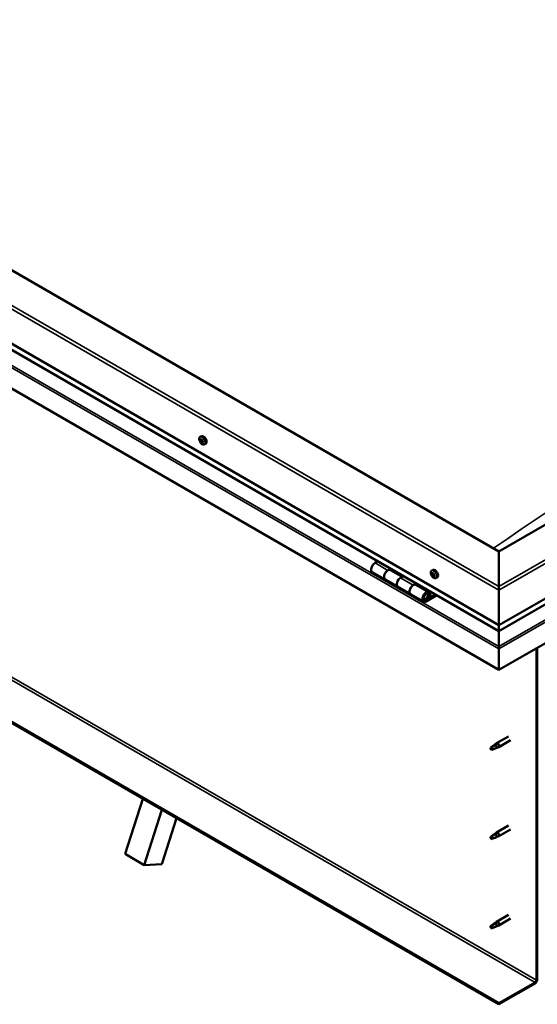
# Model space of a CAD drawing. Units: millimetres. Extents: x -6502 to 24551, y 2995 to 8837.
# Drawn here: x -1642 to -1069, y 3187 to 4277 of the extents above; entities that cross this region are included whole.
import ezdxf

# ---------------------------------------------------------------- set-up
doc = ezdxf.new("R2010")
doc.units = ezdxf.units.MM
doc.header["$LTSCALE"] = 25
doc.layers.add('Visible (ISO)', color=7, linetype='Continuous', lineweight=50)
doc.layers.add('Visible Narrow (ISO)', color=7, linetype='Continuous', lineweight=35)

msp = doc.modelspace()

# ---------------------------------------------------------------- linework, layer by layer
at = {"layer": 'Visible (ISO)'}
for p, q in [((-1111.2, 3688.3), (-2207.2, 4321)), ((-2277.9, 4280.2), (-1111.2, 3606.6)), ((-1111.2, 3600.1), (-2270.4, 4269.4)), ((-121.3, 4259.8), (-1111.2, 3688.3)), ((-1111.2, 3557.2), (-2285, 4234.9)), ((-1111.2, 3606.6), (-50.5, 4219)), ((-1111.2, 3600.1), (-58, 4208.2)), ((-43.5, 4173.7), (-1111.2, 3557.2)), ((-1111.2, 3188.1), (-2256.7, 3849.5)), ((-2256.7, 3848.3), (-1111.2, 3186.9)), ((-1441.9, 3815.1), (-1440.6, 3815.9)), ((-1441.4, 3811.8), (-1440.7, 3812.2)), ((-1439.7, 3809), (-1439, 3809.4)), ((-1437.2, 3806.9), (-1435.9, 3807.6)), ((-1111.2, 3688.3), (-1111.2, 3649.5)), ((-1111.2, 3649.5), (-1111.2, 3688.3)), ((-1245.1, 3677.5), (-1248.4, 3675.6)), ((-1251.4, 3665.5), (-1237.2, 3657.3)), ((-1234.2, 3667.4), (-1231, 3669.3)), ((-1218.3, 3660.3), (-1231.2, 3667.7)), ((-1229.6, 3668.5), (-1231.1, 3667.6)), ((-1230.7, 3667.9), (-1230.3, 3667.6)), ((-1230.4, 3667.3), (-1230.3, 3667.6)), ((-1230.3, 3667.6), (-1229, 3667.9)), ((-1229.8, 3668.3), (-1229, 3667.9)), ((-1229, 3667.9), (-1229.3, 3666.6)), ((-1185.6, 3667.1), (-1184.3, 3667.9)), ((-1184.8, 3663.9), (-1184.2, 3664.3)), ((-1223.1, 3649.2), (-1237.2, 3657.3)), ((-1216.9, 3661.1), (-1220.1, 3659.3)), ((-1206, 3651.1), (-1202.7, 3653)), ((-1183.6, 3661), (-1182.8, 3661.4)), ((-1180.9, 3658.9), (-1179.5, 3659.6)), ((-1223.1, 3649.2), (-1209, 3641)), ((-1188.8, 3643.2), (-1203, 3651.4)), ((-1201.3, 3652.2), (-1202.8, 3651.3)), ((-1202.4, 3651.5), (-1202, 3651.3)), ((-1202.1, 3650.9), (-1202, 3651.3)), ((-1202, 3651.3), (-1200.7, 3651.5)), ((-1201.6, 3652), (-1200.7, 3651.5)), ((-1200.7, 3651.5), (-1201, 3650.3)), ((-1186.6, 3638.8), (-1187.8, 3642)), ((-1111.2, 3645.4), (-1111.2, 3649.5)), ((-1111.2, 3649.5), (-1111.2, 3645.4)), ((-1111.2, 3645.4), (-1111.2, 3606.6)), ((-1111.2, 3606.6), (-1111.2, 3645.4)), ((-1194.8, 3632.8), (-1209, 3641)), ((-1181.5, 3640.7), (-1191.8, 3634.8)), ((-1180.1, 3639.9), (-1191.8, 3633.1)), ((-1187.9, 3637.4), (-1190.2, 3638.7)), ((-1189.2, 3640.7), (-1187.9, 3637.4)), ((-1187.9, 3637.4), (-1186.6, 3638.8)), ((-1111.2, 3606.6), (-1111.2, 3600.5)), ((-1111.2, 3600.5), (-1111.2, 3606.6)), ((-1111.2, 3600.1), (-1111.2, 3600.5)), ((-1111.2, 3600.5), (-1111.2, 3600.1)), ((-1111.2, 3600.1), (-1111.2, 3583)), ((-1111.2, 3583), (-1111.2, 3600.1)), ((-1111.2, 3580.5), (-1111.2, 3583)), ((-1111.2, 3583), (-1111.2, 3580.5)), ((-1111.2, 3580.5), (-1111.2, 3581.8)), ((-1111.2, 3580.5), (-1111.2, 3557.2)), ((-1111.2, 3580.5), (-1111.2, 3580.5)), ((-1111.2, 3580.5), (-1111.2, 3580.5)), ((-1111.2, 3557.2), (-1111.2, 3580.4)), ((-1111.2, 3580.4), (-1111.2, 3557.2)), ((-1069.8, 3581.1), (-1069.8, 3213.7)), ((-1068.8, 3581.7), (-1068.8, 3214.3)), ((-1111.2, 3557.2), (-1111.2, 3557.2)), ((-1100.7, 3483.6), (-1113.8, 3476)), ((-1098.3, 3479.4), (-1111.4, 3471.8)), ((-1119.2, 3471.8), (-1120, 3469.6)), ((-1119.2, 3468.4), (-1120, 3469.6)), ((-1115.1, 3474.1), (-1119.2, 3471.8)), ((-1117.9, 3469.2), (-1119.2, 3468.4)), ((-1116, 3474.4), (-1113.9, 3475.9)), ((-1113.3, 3475.4), (-1115.1, 3474.1)), ((-1113.4, 3471), (-1111.5, 3471.8)), ((-1525, 3353.4), (-1505.4, 3414.5)), ((-1503.8, 3341.1), (-1484.2, 3402.3)), ((-1468.2, 3393), (-1484.4, 3342.2)), ((-1100.7, 3384.8), (-1113.8, 3377.2)), ((-1098.3, 3380.6), (-1111.4, 3373)), ((-1119.2, 3373), (-1120, 3370.8)), ((-1119.2, 3369.6), (-1120, 3370.8)), ((-1115.1, 3375.3), (-1119.2, 3373)), ((-1117.9, 3370.4), (-1119.2, 3369.6)), ((-1116, 3375.6), (-1113.9, 3377.2)), ((-1113.3, 3376.6), (-1115.1, 3375.3)), ((-1113.4, 3372.2), (-1111.5, 3373)), ((-1525, 3353.4), (-1503.8, 3341.1)), ((-1484.4, 3342.2), (-1503.8, 3341.1)), ((-1100.7, 3286), (-1113.8, 3278.4)), ((-1098.3, 3281.8), (-1111.4, 3274.3)), ((-1119.2, 3274.2), (-1120, 3272)), ((-1119.2, 3270.9), (-1120, 3272)), ((-1115.1, 3276.5), (-1119.2, 3274.2)), ((-1117.9, 3271.6), (-1119.2, 3270.9)), ((-1116, 3276.8), (-1113.9, 3278.4)), ((-1113.3, 3277.8), (-1115.1, 3276.5)), ((-1113.4, 3273.4), (-1111.5, 3274.2)), ((-1071.3, 3211.2), (-1111.2, 3188.1)), ((-1111.2, 3186.9), (-1071.3, 3210)), ((-1111.2, 3188.1), (-1111.2, 3186.9))]:
    msp.add_line(p, q, dxfattribs=at)
for centre in [(-1435.1, 3813.6), (-1178.8, 3665.6)]:
    msp.add_arc(centre, 8, 204.1421, 215.8579, dxfattribs=at)
for centre, major_axis, start_param, end_param in [((-1438.2, 3811.7), (-2.37, 4.11), 3.141593, 6.283185), ((-1441.8, 3811.5), (0.225, -0.39), 4.177096, 5.018686), ((-1440.5, 3810.4), (-1.1, 1.91), 0.636446, 1.489062), ((-1440.5, 3810.4), (-1.1, 1.91), 5.872434, 6.725049), ((-1441.8, 3811.5), (-0.225, 0.39), 5.484401, 6.325992), ((-1442.2, 3810.8), (0.394, -0.682), 0.248414, 1.877094), ((-1441.8, 3812.5), (0.394, -0.682), 5.484401, 7.113081), ((-1441.4, 3809.9), (-0.225, 0.39), 0.248414, 1.090004), ((-1441.4, 3809.9), (0.225, -0.39), 5.224294, 6.065884), ((-1440.5, 3810.4), (-1.1, 1.91), 1.683643, 2.536259), ((-1440.9, 3812), (-0.225, 0.39), 6.271491, 7.113081), ((-1440.9, 3808.8), (-0.394, 0.682), 4.437204, 6.065884), ((-1440.6, 3812.2), (0.225, -0.39), 4.543242, 5.018686), ((-1440.5, 3810.4), (1.1, -1.91), 1.683643, 2.536259), ((-1440.9, 3812), (-0.225, 0.39), 4.437204, 5.278794), ((-1441, 3811.5), (0.394, -0.682), 0.248414, 1.877094), ((-1440.1, 3812.1), (0.394, -0.682), 4.437204, 6.065884), ((-1440.3, 3810.5), (-0.225, 0.39), 0.248414, 2.924291), ((-1440.2, 3808.8), (0.225, -0.39), 4.437204, 5.278794), ((-1439.8, 3809.4), (-0.394, 0.682), 4.437204, 6.065884), ((-1440.5, 3810.4), (1.1, -1.91), 5.872434, 6.725049), ((-1440.2, 3808.8), (0.225, -0.39), 6.271491, 7.113081), ((-1439.3, 3808.3), (-0.394, 0.682), 5.484401, 7.113081), ((-1439.6, 3811), (-0.225, 0.39), 5.224294, 6.065884), ((-1438.9, 3810), (-0.394, 0.682), 0.248414, 1.877094), ((-1439.6, 3811), (0.225, -0.39), 0.248414, 1.090004), ((-1440.5, 3810.4), (1.1, -1.91), 0.636446, 1.489062), ((-1439, 3809.5), (0.225, -0.39), 4.437204, 4.818708), ((-1439.3, 3809.4), (0.225, -0.39), 5.484401, 6.325992), ((-1439.3, 3809.4), (-0.225, 0.39), 4.177096, 5.018686), ((-1248.4, 3670.7), (-3, -5.2), 3.926991, 6.283185), ((-1234.2, 3662.5), (3, 5.2), 0, 3.141593), ((-1234.2, 3662.5), (-3, -5.2), 3.926991, 6.283923), ((-1184.2, 3662.4), (-1.1, 1.91), 0.479064, 1.33168), ((-1185.4, 3663.7), (0.225, -0.39), 4.019714, 4.861305), ((-1184.2, 3662.4), (-1.1, 1.91), 5.715052, 6.567668), ((-1185.4, 3663.7), (-0.225, 0.39), 5.32702, 6.16861), ((-1185.9, 3663.2), (0.394, -0.682), 0.091032, 1.719712), ((-1185.2, 3664.6), (0.394, -0.682), 5.32702, 6.9557), ((-1184.4, 3664), (-0.225, 0.39), 6.114109, 6.9557), ((-1184.7, 3663.8), (0.394, -0.682), 0.091032, 1.710573), ((-1184.1, 3662.8), (-0.225, 0.39), 0.091032, 2.76691), ((-1181.9, 3663.8), (-2.37, 4.11), 3.141593, 6.283185), ((-1184.2, 3662.4), (1.1, -1.91), 1.526262, 2.378877), ((-1184.4, 3664), (-0.225, 0.39), 4.279822, 5.121412), ((-1183.5, 3663.9), (0.394, -0.682), 4.279822, 5.908502), ((-1220.1, 3654.4), (-3, -5.2), 3.926991, 6.283185), ((-1220.1, 3654.4), (-3, -5.2), 3.926991, 6.283185), ((-1206, 3646.2), (3, 5.2), 0, 3.141593), ((-1185.2, 3662.1), (-0.225, 0.39), 0.091032, 0.932622), ((-1185.2, 3662.1), (0.225, -0.39), 5.066912, 5.908502), ((-1184.2, 3662.4), (-1.1, 1.91), 1.526262, 2.378877), ((-1184.9, 3661), (-0.394, 0.682), 4.279822, 5.908502), ((-1184.1, 3660.9), (0.225, -0.39), 4.279822, 5.121412), ((-1183.7, 3661.7), (-0.394, 0.682), 4.279822, 5.908502), ((-1184.2, 3662.4), (1.1, -1.91), 5.715052, 6.567668), ((-1184.1, 3660.9), (0.225, -0.39), 6.114109, 6.9557), ((-1183.2, 3660.3), (-0.394, 0.682), 5.32702, 6.9557), ((-1183.2, 3662.7), (-0.225, 0.39), 5.066912, 5.908502), ((-1182.9, 3661.5), (0.225, -0.39), 4.279822, 5.125225), ((-1182.5, 3661.7), (-0.394, 0.682), 0.091032, 1.719712), ((-1183, 3661.2), (0.225, -0.39), 5.32702, 6.16861), ((-1184.2, 3662.4), (1.1, -1.91), 0.479064, 1.33168), ((-1183.2, 3662.7), (0.225, -0.39), 0.091032, 0.932622), ((-1183, 3661.2), (-0.225, 0.39), 4.019714, 4.861305), ((-1206, 3646.2), (-3, -5.2), 3.926991, 6.283923), ((-1191.8, 3638), (3, 5.2), 5.846853, 10.210176), ((-1191.8, 3638), (-2, -3.46), 2.70526, 7.068583), ((-1108.7, 3593.7), (-1.75, -3.03), 5.455506, 5.497787), ((-1112.3, 3581), (0.8, -1.39), 0.785398, 0.847939), ((-1119.2, 3470.1), (1.02, -1.78), 3.861865, 5.497787), ((-1119.2, 3470.1), (-1.02, 1.78), 3.861865, 5.497787), ((-1115.1, 3472.5), (1.02, -1.78), 0.133634, 2.356194), ((-1112.6, 3473.9), (1.2, -2.08), 6.213805, 9.494158), ((-1119.2, 3371.3), (1.02, -1.78), 3.861865, 5.497787), ((-1119.2, 3371.3), (-1.02, 1.78), 3.861865, 5.497787), ((-1115.1, 3373.7), (1.02, -1.78), 0.133634, 2.356194), ((-1112.6, 3375.1), (1.2, -2.08), 6.213805, 9.494158), ((-1119.2, 3272.5), (1.02, -1.78), 3.861865, 5.497787), ((-1119.2, 3272.5), (-1.02, 1.78), 3.861865, 5.497787), ((-1115.1, 3274.9), (1.02, -1.78), 0.133634, 2.356194), ((-1112.6, 3276.3), (1.2, -2.08), 6.213805, 9.494158), ((-1071.3, 3212.8), (-1.75, -3.03), 0.785398, 2.356194), ((-1071.3, 3212.8), (-1, -1.73), 0.785398, 2.356194)]:
    msp.add_ellipse(centre, major_axis=major_axis, ratio=0.57735, start_param=start_param, end_param=end_param, dxfattribs=at)
for points, knots in [([(-1442.4, 3810.3), (-1442.6, 3810.7), (-1442.7, 3811.1), (-1442.9, 3811.9), (-1443, 3812.3), (-1443, 3813), (-1443, 3813.4), (-1442.8, 3814), (-1442.7, 3814.3), (-1442.4, 3814.8), (-1442.2, 3815), (-1441.9, 3815.1)], [1.762221, 1.762221, 1.762221, 1.762221, 2.041207, 2.041207, 2.320192, 2.320192, 2.599178, 2.599178, 2.878163, 2.878163, 3.157149, 3.157149, 3.157149, 3.157149]), ([(-1442.1, 3811.6), (-1442.1, 3811.6), (-1442.1, 3811.7), (-1442.1, 3811.8), (-1442.1, 3811.8), (-1442, 3811.9), (-1442, 3811.9), (-1442, 3811.9)], [0.17438702, 0.17438702, 0.17438702, 0.17438702, 0.18896797, 0.18896797, 0.20586323, 0.20586323, 0.21737851, 0.21737851, 0.21737851, 0.21737851]), ([(-1441.5, 3809.6), (-1441.5, 3809.6), (-1441.6, 3809.6), (-1441.6, 3809.7), (-1441.7, 3809.8), (-1441.7, 3809.9), (-1441.7, 3809.9), (-1441.7, 3809.9)], [0.17438702, 0.17438702, 0.17438702, 0.17438702, 0.18896797, 0.18896797, 0.20586323, 0.20586323, 0.21737852, 0.21737852, 0.21737852, 0.21737852]), ([(-1437.2, 3806.9), (-1437.4, 3806.7), (-1437.7, 3806.6), (-1438.3, 3806.6), (-1438.6, 3806.7), (-1439.2, 3806.8), (-1439.5, 3807), (-1440.2, 3807.4), (-1440.5, 3807.6), (-1441, 3808.2), (-1441.3, 3808.5), (-1441.6, 3808.9)], [0.015556, 0.015556, 0.015556, 0.015556, 0.294542, 0.294542, 0.573527, 0.573527, 0.852513, 0.852513, 1.131498, 1.131498, 1.410484, 1.410484, 1.410484, 1.410484]), ([(-1441.1, 3812.4), (-1441.1, 3812.4), (-1441, 3812.5), (-1441, 3812.5), (-1440.9, 3812.4), (-1440.9, 3812.4), (-1440.8, 3812.4), (-1440.8, 3812.4)], [0.17438702, 0.17438702, 0.17438702, 0.17438702, 0.18896797, 0.18896797, 0.20586323, 0.20586323, 0.21737851, 0.21737851, 0.21737851, 0.21737851]), ([(-1440, 3808.4), (-1440, 3808.4), (-1440, 3808.4), (-1440.1, 3808.4), (-1440.1, 3808.4), (-1440.2, 3808.5), (-1440.2, 3808.5), (-1440.3, 3808.5)], [0.17438702, 0.17438702, 0.17438702, 0.17438702, 0.18896797, 0.18896797, 0.20586323, 0.20586323, 0.21737852, 0.21737852, 0.21737852, 0.21737852]), ([(-1439.6, 3811.3), (-1439.5, 3811.2), (-1439.5, 3811.2), (-1439.4, 3811.1), (-1439.4, 3811.1), (-1439.4, 3811), (-1439.3, 3810.9), (-1439.3, 3810.9)], [0.17438702, 0.17438702, 0.17438702, 0.17438702, 0.18896797, 0.18896797, 0.20586323, 0.20586323, 0.21737852, 0.21737852, 0.21737852, 0.21737852]), ([(-1439, 3809.3), (-1439, 3809.2), (-1439, 3809.2), (-1439, 3809.1), (-1439, 3809.1), (-1439, 3809), (-1439, 3809), (-1439.1, 3809)], [0.17438702, 0.17438702, 0.17438702, 0.17438702, 0.18896797, 0.18896797, 0.20586323, 0.20586323, 0.21737852, 0.21737852, 0.21737852, 0.21737852]), ([(-1186.1, 3662.3), (-1186.2, 3662.7), (-1186.4, 3663.1), (-1186.6, 3663.9), (-1186.6, 3664.3), (-1186.7, 3665), (-1186.6, 3665.4), (-1186.5, 3666), (-1186.4, 3666.3), (-1186.1, 3666.8), (-1185.9, 3667), (-1185.6, 3667.1)], [1.60484, 1.60484, 1.60484, 1.60484, 1.883825, 1.883825, 2.162811, 2.162811, 2.441796, 2.441796, 2.720782, 2.720782, 2.999767, 2.999767, 2.999767, 2.999767]), ([(-1185.7, 3663.8), (-1185.7, 3663.9), (-1185.7, 3663.9), (-1185.7, 3664), (-1185.6, 3664), (-1185.6, 3664.1), (-1185.6, 3664.1), (-1185.6, 3664.1)], [0.17438702, 0.17438702, 0.17438702, 0.17438702, 0.18896797, 0.18896797, 0.20586323, 0.20586323, 0.21737851, 0.21737851, 0.21737851, 0.21737851]), ([(-1184.5, 3664.4), (-1184.5, 3664.4), (-1184.5, 3664.4), (-1184.4, 3664.4), (-1184.4, 3664.4), (-1184.3, 3664.3), (-1184.3, 3664.3), (-1184.2, 3664.3)], [0.17438702, 0.17438702, 0.17438702, 0.17438702, 0.18896797, 0.18896797, 0.20586323, 0.20586323, 0.21737851, 0.21737851, 0.21737851, 0.21737851]), ([(-1185.4, 3661.9), (-1185.4, 3661.9), (-1185.4, 3662), (-1185.5, 3662.1), (-1185.5, 3662.1), (-1185.5, 3662.2), (-1185.5, 3662.2), (-1185.5, 3662.3)], [0.17438702, 0.17438702, 0.17438702, 0.17438702, 0.18896797, 0.18896797, 0.20586323, 0.20586323, 0.21737852, 0.21737852, 0.21737852, 0.21737852]), ([(-1180.9, 3658.9), (-1181.1, 3658.7), (-1181.4, 3658.7), (-1182, 3658.6), (-1182.3, 3658.7), (-1182.9, 3658.9), (-1183.2, 3659), (-1183.8, 3659.4), (-1184.1, 3659.6), (-1184.7, 3660.2), (-1185, 3660.5), (-1185.3, 3660.9)], [6.14136, 6.14136, 6.14136, 6.14136, 6.420345, 6.420345, 6.699331, 6.699331, 6.978316, 6.978316, 7.257302, 7.257302, 7.536287, 7.536287, 7.536287, 7.536287]), ([(-1183.9, 3660.5), (-1183.9, 3660.5), (-1183.9, 3660.5), (-1184, 3660.5), (-1184, 3660.5), (-1184.1, 3660.6), (-1184.1, 3660.6), (-1184.2, 3660.6)], [0.17438702, 0.17438702, 0.17438702, 0.17438702, 0.18896797, 0.18896797, 0.20586323, 0.20586323, 0.21737852, 0.21737852, 0.21737852, 0.21737852]), ([(-1183.1, 3663), (-1183, 3663), (-1183, 3662.9), (-1182.9, 3662.8), (-1182.9, 3662.8), (-1182.9, 3662.7), (-1182.9, 3662.6), (-1182.9, 3662.6)], [0.17438702, 0.17438702, 0.17438702, 0.17438702, 0.18896797, 0.18896797, 0.20586323, 0.20586323, 0.21737852, 0.21737852, 0.21737852, 0.21737852]), ([(-1182.7, 3661), (-1182.7, 3661), (-1182.7, 3661), (-1182.7, 3660.9), (-1182.7, 3660.8), (-1182.8, 3660.8), (-1182.8, 3660.8), (-1182.8, 3660.8)], [0.17438702, 0.17438702, 0.17438702, 0.17438702, 0.18896797, 0.18896797, 0.20586323, 0.20586323, 0.21737852, 0.21737852, 0.21737852, 0.21737852]), ([(-1194.3, 3635.1), (-1194.3, 3635.1), (-1194.2, 3635.1), (-1193.9, 3635), (-1193.6, 3635.1), (-1193, 3635.2), (-1192.7, 3635.4), (-1192.1, 3635.8), (-1191.8, 3636.1), (-1191.2, 3636.7), (-1191, 3637), (-1190.6, 3637.7), (-1190.4, 3638.1), (-1190.1, 3638.9), (-1190, 3639.2), (-1190, 3640), (-1190, 3640.4), (-1190.1, 3641), (-1190.2, 3641.3), (-1190.4, 3641.6), (-1190.5, 3641.6), (-1190.5, 3641.7)], [0.923843, 0.923843, 0.923843, 0.923843, 0.99245, 0.99245, 1.275856, 1.275856, 1.603156, 1.603156, 1.945171, 1.945171, 2.284478, 2.284478, 2.621844, 2.621844, 2.960749, 2.960749, 3.30275, 3.30275, 3.633096, 3.633096, 3.684957, 3.684957, 3.684957, 3.684957]), ([(-1120.7, 3471.1), (-1120.4, 3471.2), (-1120.2, 3471.4), (-1119.4, 3471.9), (-1118.9, 3472.3), (-1117.8, 3473.1), (-1117.2, 3473.5), (-1116.5, 3474), (-1116.4, 3474.1), (-1116.3, 3474.1)], [1.0296095, 1.0296095, 1.0296095, 1.0296095, 1.1266468, 1.1266468, 1.3399415, 1.3399415, 1.5532361, 1.5532361, 1.5988171, 1.5988171, 1.5988171, 1.5988171]), ([(-1117.8, 3469.2), (-1117.5, 3469.3), (-1117.3, 3469.4), (-1116.5, 3469.8), (-1116, 3470), (-1115, 3470.4), (-1114.6, 3470.5), (-1114.1, 3470.7), (-1114.1, 3470.7), (-1114, 3470.8)], [1.0298299, 1.0298299, 1.0298299, 1.0298299, 1.1268672, 1.1268672, 1.3401618, 1.3401618, 1.5534565, 1.5534565, 1.5990374, 1.5990374, 1.5990374, 1.5990374]), ([(-1116.3, 3474.1), (-1116.1, 3474.3), (-1115.9, 3474.5), (-1115.4, 3474.8), (-1115.1, 3475), (-1114.5, 3475.3), (-1114.1, 3475.5), (-1113.7, 3475.5), (-1113.6, 3475.5), (-1113.4, 3475.5), (-1113.3, 3475.5), (-1113.3, 3475.4)], [0.9722954, 0.9722954, 0.9722954, 0.9722954, 1.054543, 1.054543, 1.1645704, 1.1645704, 1.2620554, 1.2620554, 1.289972, 1.289972, 1.3178886, 1.3178886, 1.3178886, 1.3178886]), ([(-1114, 3470.8), (-1113.8, 3470.8), (-1113.7, 3470.9), (-1113.5, 3470.9), (-1113.5, 3471), (-1113.4, 3471)], [0.9725494, 0.9725494, 0.9725494, 0.9725494, 1.0547969, 1.0547969, 1.0865436, 1.0865436, 1.0865436, 1.0865436]), ([(-1120.7, 3372.3), (-1120.4, 3372.4), (-1120.2, 3372.6), (-1119.4, 3373.1), (-1118.9, 3373.5), (-1117.8, 3374.3), (-1117.2, 3374.7), (-1116.5, 3375.2), (-1116.4, 3375.3), (-1116.3, 3375.3)], [1.0296095, 1.0296095, 1.0296095, 1.0296095, 1.1266468, 1.1266468, 1.3399415, 1.3399415, 1.5532361, 1.5532361, 1.5988171, 1.5988171, 1.5988171, 1.5988171]), ([(-1117.8, 3370.4), (-1117.5, 3370.5), (-1117.3, 3370.6), (-1116.5, 3371), (-1116, 3371.2), (-1115, 3371.6), (-1114.6, 3371.7), (-1114.1, 3371.9), (-1114.1, 3372), (-1114, 3372)], [1.0298299, 1.0298299, 1.0298299, 1.0298299, 1.1268672, 1.1268672, 1.3401618, 1.3401618, 1.5534565, 1.5534565, 1.5990374, 1.5990374, 1.5990374, 1.5990374]), ([(-1116.3, 3375.3), (-1116.1, 3375.5), (-1115.9, 3375.7), (-1115.4, 3376), (-1115.1, 3376.2), (-1114.5, 3376.5), (-1114.1, 3376.7), (-1113.7, 3376.7), (-1113.6, 3376.7), (-1113.4, 3376.7), (-1113.3, 3376.7), (-1113.3, 3376.6)], [0.9722954, 0.9722954, 0.9722954, 0.9722954, 1.054543, 1.054543, 1.1645704, 1.1645704, 1.2620554, 1.2620554, 1.289972, 1.289972, 1.3178886, 1.3178886, 1.3178886, 1.3178886]), ([(-1114, 3372), (-1113.8, 3372), (-1113.7, 3372.1), (-1113.5, 3372.2), (-1113.5, 3372.2), (-1113.4, 3372.2)], [0.9725494, 0.9725494, 0.9725494, 0.9725494, 1.0547969, 1.0547969, 1.0865436, 1.0865436, 1.0865436, 1.0865436]), ([(-1120.7, 3273.5), (-1120.4, 3273.6), (-1120.2, 3273.8), (-1119.4, 3274.3), (-1118.9, 3274.7), (-1117.8, 3275.5), (-1117.2, 3275.9), (-1116.5, 3276.4), (-1116.4, 3276.5), (-1116.3, 3276.6)], [1.0296095, 1.0296095, 1.0296095, 1.0296095, 1.1266468, 1.1266468, 1.3399415, 1.3399415, 1.5532361, 1.5532361, 1.5988171, 1.5988171, 1.5988171, 1.5988171]), ([(-1117.8, 3271.6), (-1117.5, 3271.7), (-1117.3, 3271.8), (-1116.5, 3272.2), (-1116, 3272.4), (-1115, 3272.8), (-1114.6, 3272.9), (-1114.1, 3273.1), (-1114.1, 3273.2), (-1114, 3273.2)], [1.0298299, 1.0298299, 1.0298299, 1.0298299, 1.1268672, 1.1268672, 1.3401618, 1.3401618, 1.5534565, 1.5534565, 1.5990374, 1.5990374, 1.5990374, 1.5990374]), ([(-1116.3, 3276.6), (-1116.1, 3276.7), (-1115.9, 3276.9), (-1115.4, 3277.2), (-1115.1, 3277.4), (-1114.5, 3277.7), (-1114.1, 3277.9), (-1113.7, 3277.9), (-1113.6, 3277.9), (-1113.4, 3277.9), (-1113.3, 3277.9), (-1113.3, 3277.8)], [0.9722954, 0.9722954, 0.9722954, 0.9722954, 1.054543, 1.054543, 1.1645704, 1.1645704, 1.2620554, 1.2620554, 1.289972, 1.289972, 1.3178886, 1.3178886, 1.3178886, 1.3178886]), ([(-1114, 3273.2), (-1113.8, 3273.2), (-1113.7, 3273.3), (-1113.5, 3273.4), (-1113.5, 3273.4), (-1113.4, 3273.4)], [0.9725494, 0.9725494, 0.9725494, 0.9725494, 1.0547969, 1.0547969, 1.0865436, 1.0865436, 1.0865436, 1.0865436])]:
    msp.add_open_spline(points, degree=3, knots=knots, dxfattribs=at)
for points in [[(-1120, 3469.6), (-1120.2, 3470.1), (-1120.4, 3470.5), (-1120.7, 3471.1)], [(-1120, 3469.6), (-1119.3, 3469.5), (-1118.5, 3469.4), (-1117.8, 3469.2)], [(-1120, 3370.8), (-1120.2, 3371.3), (-1120.4, 3371.7), (-1120.7, 3372.3)], [(-1120, 3370.8), (-1119.3, 3370.7), (-1118.5, 3370.6), (-1117.8, 3370.4)], [(-1120, 3272), (-1120.2, 3272.5), (-1120.4, 3272.9), (-1120.7, 3273.5)], [(-1120, 3272), (-1119.3, 3271.9), (-1118.5, 3271.8), (-1117.8, 3271.6)]]:
    msp.add_open_spline(points, degree=3, dxfattribs=at)
at = {"layer": 'Visible Narrow (ISO)'}
for p, q in [((-1111.2, 3645.4), (-2277.9, 4319)), ((-2274.4, 4321), (-1111.2, 3649.5)), ((-1111.2, 3600.5), (-2270.9, 4270)), ((-2285, 4258.1), (-1111.2, 3580.4)), ((-2282.7, 4259.4), (-1111.2, 3583)), ((-1111.2, 3649.5), (-54.1, 4259.8)), ((-50.5, 4257.8), (-1111.2, 3645.4)), ((-1111.2, 3600.5), (-57.6, 4208.8)), ((-1111.2, 3583), (-45.7, 4198.2)), ((-1111.2, 3580.4), (-43.5, 4196.8)), ((-2216.8, 3872.6), (-1071.3, 3211.2)), ((-2215.3, 3875), (-1069.8, 3213.7)), ((-1441.9, 3811.3), (-1440.8, 3811.9)), ((-1441.7, 3810.2), (-1440.5, 3810.9)), ((-1441.2, 3812.2), (-1440.9, 3812.4)), ((-1441.2, 3809.5), (-1440.1, 3810.1)), ((-1440.5, 3808.8), (-1439.3, 3809.5)), ((-1439.3, 3809), (-1439, 3809.2)), ((-1248.4, 3675.6), (-1234.2, 3667.4)), ((-1185.6, 3663.5), (-1184.9, 3663.9)), ((-1185.5, 3662.5), (-1184.3, 3663.2)), ((-1184.7, 3664.2), (-1184.4, 3664.4)), ((-1220.1, 3659.3), (-1206, 3651.1)), ((-1185.1, 3661.7), (-1183.9, 3662.4)), ((-1184.4, 3660.9), (-1183.2, 3661.6)), ((-1183.1, 3660.8), (-1182.7, 3661.1)), ((-1192.8, 3635.3), (-1191.8, 3634.8)), ((-1189.2, 3640.7), (-1190.3, 3641.3)), ((-1111.2, 3598), (-1111.2, 3598))]:
    msp.add_line(p, q, dxfattribs=at)
for centre, major_axis, start_param, end_param in [((-623.3, -2071.5), (-3720.4, -6443.9), 3.832775, 4.021022), ((-1439.7, 3810.9), (-2.33, 4.04), 1.746665, 7.678113), ((-1439.6, 3811), (-2.37, 4.11), 3.141593, 6.283185), ((-1183.4, 3662.9), (-2.33, 4.04), 1.746665, 7.678113), ((-1183.2, 3663), (-2.37, 4.11), 3.141593, 6.283185), ((-1192.5, 3638.4), (1.7, 2.94), 2.887222, 6.537556)]:
    msp.add_ellipse(centre, major_axis=major_axis, ratio=0.57735, start_param=start_param, end_param=end_param, dxfattribs=at)

doc.saveas('drawing.dxf')
